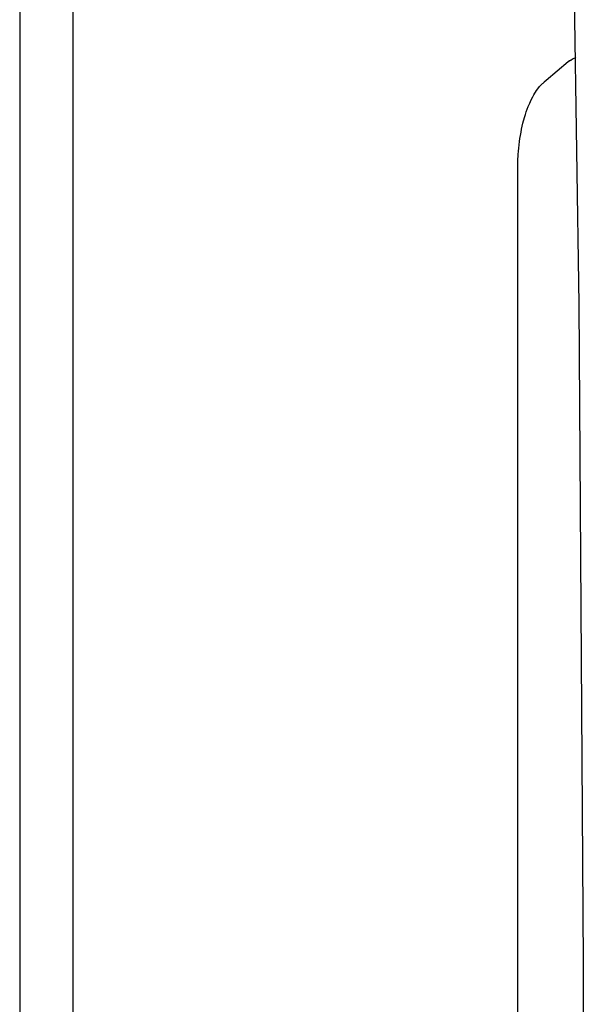
# Model space of a CAD drawing. Units: inches. Extents: x -99 to 321, y 99 to 396.
# Drawn here: x 242 to 247, y 266 to 274 of the extents above; entities that cross this region are included whole.
import ezdxf

# ---------------------------------------------------------------- set-up
doc = ezdxf.new("R2010")
doc.units = ezdxf.units.IN
doc.layers.add('1', color=7, linetype='Continuous')

# ---------------------------------------------------------------- blocks, each defined once
blk = doc.blocks.new('02', base_point=(1312.231, 1435.525))
at = {"color": 7, "linetype": 'Continuous'}
for p, q in [((1346.832, 1622.702), (1346.832, 1322.302)), ((1349.127, 1463.502), (1349.127, 1610.402)), ((1349.127, 1463.502), (1349.127, 1610.402)), ((1370.369, 1536.015), (1370.804, 1507.801)), ((1370.348, 1518.188), (1369.4, 1517.399)), ((1370.399, 1518.231), (1370.348, 1518.188)), ((1370.399, 1518.231), (1370.374, 1518.21)), ((1370.399, 1518.231), (1370.45, 1518.268)), ((1370.423, 1518.249), (1370.399, 1518.231)), ((1370.45, 1518.268), (1370.527, 1518.317)), ((1370.527, 1518.317), (1370.576, 1518.34)), ((1370.576, 1518.34), (1370.597, 1518.35)), ((1370.597, 1518.35), (1370.657, 1518.37)), ((1370.657, 1518.37), (1370.67, 1518.373)), ((1369.047, 1517.042), (1369.118, 1517.131)), ((1369.118, 1517.131), (1369.176, 1517.196)), ((1369.176, 1517.196), (1369.246, 1517.267)), ((1369.246, 1517.267), (1369.267, 1517.285)), ((1369.267, 1517.285), (1369.308, 1517.319)), ((1369.4, 1517.399), (1369.308, 1517.319)), ((1369.308, 1517.319), (1369.341, 1517.35)), ((1368.822, 1516.688), (1368.875, 1516.782)), ((1368.875, 1516.782), (1368.987, 1516.959)), ((1368.987, 1516.959), (1369.047, 1517.042)), ((1368.589, 1516.164), (1368.632, 1516.275)), ((1368.632, 1516.275), (1368.693, 1516.423)), ((1368.693, 1516.423), (1368.723, 1516.489)), ((1368.723, 1516.489), (1368.771, 1516.59)), ((1368.771, 1516.59), (1368.822, 1516.688)), ((1368.473, 1515.811), (1368.51, 1515.931)), ((1368.51, 1515.931), (1368.549, 1516.049)), ((1368.549, 1516.049), (1368.589, 1516.164)), ((1368.348, 1515.306), (1368.376, 1515.435)), ((1368.376, 1515.435), (1368.406, 1515.563)), ((1368.406, 1515.563), (1368.473, 1515.811)), ((1368.276, 1514.907), (1368.298, 1515.041)), ((1368.298, 1515.041), (1368.322, 1515.174)), ((1368.322, 1515.174), (1368.348, 1515.306)), ((1368.224, 1514.497), (1368.239, 1514.635)), ((1368.239, 1514.635), (1368.257, 1514.771)), ((1368.257, 1514.771), (1368.276, 1514.907)), ((1368.186, 1513.942), (1368.201, 1514.22)), ((1368.201, 1514.22), (1368.211, 1514.359)), ((1368.211, 1514.359), (1368.224, 1514.497)), ((1368.183, 1513.706), (1368.186, 1513.942)), ((1368.181, 1513.663), (1368.183, 1513.706)), ((1368.181, 1431.341), (1368.181, 1513.663)), ((1370.804, 1507.801), (1370.991, 1479.563)), ((1370.991, 1479.563), (1370.936, 1452.497))]:
    blk.add_line(p, q, dxfattribs=at)
blk = doc.blocks.new('F334_ALL', base_point=(581.502, 1419.96))
at = {"layer": '1'}
blk.add_blockref('02', (1312.231, 1435.525), dxfattribs=at)
blk = doc.blocks.new('1', base_point=(100190, 101900))
at = {"xscale": 0.18, "yscale": 0.18, "zscale": 0.18}
blk.add_blockref('F334_ALL', (104.6703, 255.5927), dxfattribs=at)

msp = doc.modelspace()

# ---------------------------------------------------------------- block references
at = {"layer": '1'}
msp.add_blockref('1', (100190, 101900), dxfattribs=at)

doc.saveas('drawing.dxf')
